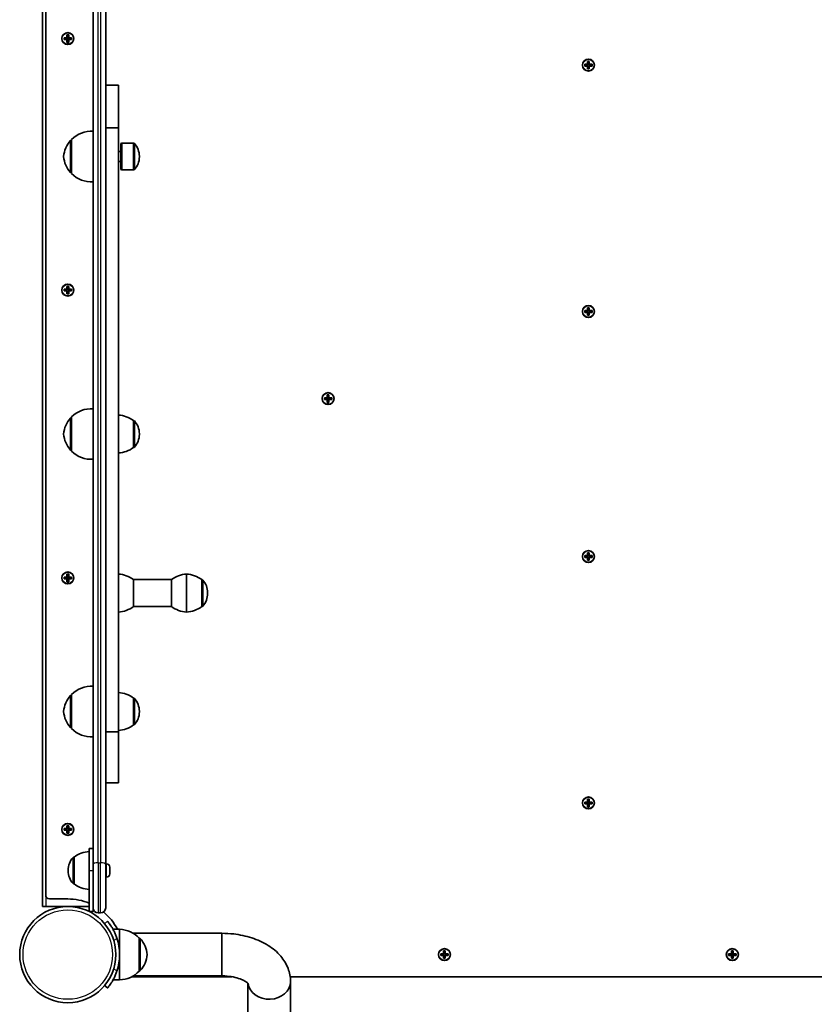
# Model space of a CAD drawing. Units: millimetres. Extents: x -3533 to 3693, y -3527 to 3890.
# Drawn here: x -1851 to -1222, y -1399 to -620 of the extents above; entities that cross this region are included whole.
import ezdxf

# ---------------------------------------------------------------- set-up
doc = ezdxf.new("R2010")
doc.units = ezdxf.units.MM
doc.layers.add('Widoczne (ISO)', color=7, linetype='Continuous', lineweight=35)
doc.layers.add('Widoczne wąskie (ISO)', color=7, linetype='Continuous', lineweight=25)

msp = doc.modelspace()

# ---------------------------------------------------------------- linework, layer by layer
at = {"layer": 'Widoczne (ISO)'}
for p, q in [((-1833.03, -573.61), (-1833.03, -1321.41)), ((-1830.53, -582.61), (-1830.53, -1312.41)), ((-1793.03, -606.92), (-1793.03, -1288.11)), ((-1783.03, -1288.11), (-1783.03, -606.92)), ((-1815.97, -633.91), (-1813.73, -633.91)), ((-1815.97, -635.31), (-1815.97, -633.91)), ((-1813.73, -635.31), (-1815.97, -635.31)), ((-1815.78, -634.1), (-1815.78, -635.12)), ((-1813.73, -634.11), (-1815.78, -634.11)), ((-1815.78, -635.11), (-1813.73, -635.11)), ((-1813.78, -635.11), (-1813.78, -634.11)), ((-1813.73, -633.91), (-1813.73, -631.67)), ((-1813.73, -631.67), (-1812.33, -631.67)), ((-1813.73, -637.55), (-1813.73, -635.31)), ((-1812.33, -637.55), (-1813.73, -637.55)), ((-1813.53, -635.31), (-1813.63, -635.21)), ((-1812.52, -631.86), (-1813.54, -631.86)), ((-1812.52, -637.36), (-1813.54, -637.36)), ((-1813.53, -631.86), (-1813.53, -633.91)), ((-1812.53, -633.86), (-1813.53, -633.86)), ((-1813.53, -635.31), (-1813.53, -637.36)), ((-1812.53, -635.36), (-1813.53, -635.36)), ((-1812.53, -633.91), (-1812.53, -631.86)), ((-1812.53, -633.91), (-1812.43, -634.01)), ((-1812.53, -637.36), (-1812.53, -635.31)), ((-1812.33, -631.67), (-1812.33, -633.91)), ((-1812.33, -633.91), (-1810.09, -633.91)), ((-1810.28, -634.11), (-1812.33, -634.11)), ((-1812.33, -635.11), (-1810.28, -635.11)), ((-1810.09, -635.31), (-1812.33, -635.31)), ((-1812.33, -635.31), (-1812.33, -637.55)), ((-1812.28, -635.11), (-1812.28, -634.11)), ((-1810.28, -634.1), (-1810.28, -635.12)), ((-1810.09, -633.91), (-1810.09, -635.31)), ((-1401.78, -654.86), (-1401.78, -652.62)), ((-1401.78, -652.62), (-1400.38, -652.62)), ((-1400.57, -652.81), (-1401.59, -652.81)), ((-1401.58, -652.81), (-1401.58, -654.86)), ((-1400.58, -654.86), (-1400.58, -652.81)), ((-1400.38, -652.62), (-1400.38, -654.86)), ((-1404.02, -654.86), (-1401.78, -654.86)), ((-1404.02, -656.26), (-1404.02, -654.86)), ((-1401.78, -656.26), (-1404.02, -656.26)), ((-1403.83, -655.05), (-1403.83, -656.07)), ((-1401.78, -655.06), (-1403.83, -655.06)), ((-1403.83, -656.06), (-1401.78, -656.06)), ((-1401.83, -656.06), (-1401.83, -655.06)), ((-1401.78, -658.5), (-1401.78, -656.26)), ((-1400.38, -658.5), (-1401.78, -658.5)), ((-1401.58, -656.26), (-1401.68, -656.16)), ((-1400.57, -658.31), (-1401.59, -658.31)), ((-1400.58, -654.81), (-1401.58, -654.81)), ((-1401.58, -656.26), (-1401.58, -658.31)), ((-1400.58, -656.31), (-1401.58, -656.31)), ((-1400.58, -654.86), (-1400.48, -654.96)), ((-1400.58, -658.31), (-1400.58, -656.26)), ((-1400.38, -654.86), (-1398.14, -654.86)), ((-1398.33, -655.06), (-1400.38, -655.06)), ((-1400.38, -656.06), (-1398.33, -656.06)), ((-1398.14, -656.26), (-1400.38, -656.26)), ((-1400.38, -656.26), (-1400.38, -658.5)), ((-1400.33, -656.06), (-1400.33, -655.06)), ((-1398.33, -655.05), (-1398.33, -656.07)), ((-1398.14, -654.86), (-1398.14, -656.26)), ((-1783.03, -671.51), (-1773.03, -671.51)), ((-1773.03, -705.22), (-1773.03, -671.51)), ((-1783.03, -705.22), (-1773.03, -705.22)), ((-1773.03, -705.29), (-1783.03, -705.29)), ((-1773.03, -705.22), (-1773.03, -705.29)), ((-1773.03, -1183.13), (-1773.03, -705.29)), ((-1810.03, -714.91), (-1810.09, -714.91)), ((-1810.03, -714.41), (-1810.03, -741.41)), ((-1771.03, -723.91), (-1773.03, -723.91)), ((-1771.03, -717.66), (-1770.14, -717.26)), ((-1771.03, -738.16), (-1771.03, -717.66)), ((-1770.14, -738.56), (-1770.14, -717.26)), ((-1770.14, -717.26), (-1760.97, -717.26)), ((-1771.03, -731.91), (-1773.03, -731.91)), ((-1756.38, -728.2), (-1756.38, -727.62)), ((-1771.03, -738.16), (-1770.14, -738.56)), ((-1770.14, -738.56), (-1760.97, -738.56)), ((-1810.03, -740.91), (-1810.09, -740.91)), ((-1815.97, -832.91), (-1813.73, -832.91)), ((-1815.97, -834.31), (-1815.97, -832.91)), ((-1815.78, -833.1), (-1815.78, -834.12)), ((-1813.73, -833.11), (-1815.78, -833.11)), ((-1813.78, -834.11), (-1813.78, -833.11)), ((-1813.73, -832.91), (-1813.73, -830.67)), ((-1813.73, -830.67), (-1812.33, -830.67)), ((-1812.52, -830.86), (-1813.54, -830.86)), ((-1813.53, -830.86), (-1813.53, -832.91)), ((-1812.53, -832.86), (-1813.53, -832.86)), ((-1812.53, -832.91), (-1812.53, -830.86)), ((-1812.53, -832.91), (-1812.43, -833.01)), ((-1812.33, -830.67), (-1812.33, -832.91)), ((-1812.33, -832.91), (-1810.09, -832.91)), ((-1810.28, -833.11), (-1812.33, -833.11)), ((-1812.28, -834.11), (-1812.28, -833.11)), ((-1810.28, -833.1), (-1810.28, -834.12)), ((-1810.09, -832.91), (-1810.09, -834.31)), ((-1813.73, -834.31), (-1815.97, -834.31)), ((-1815.78, -834.11), (-1813.73, -834.11)), ((-1813.73, -836.55), (-1813.73, -834.31)), ((-1812.33, -836.55), (-1813.73, -836.55)), ((-1813.53, -834.31), (-1813.63, -834.21)), ((-1812.52, -836.36), (-1813.54, -836.36)), ((-1813.53, -834.31), (-1813.53, -836.36)), ((-1812.53, -834.36), (-1813.53, -834.36)), ((-1812.53, -836.36), (-1812.53, -834.31)), ((-1812.33, -834.11), (-1810.28, -834.11)), ((-1810.09, -834.31), (-1812.33, -834.31)), ((-1812.33, -834.31), (-1812.33, -836.55)), ((-1401.78, -849.86), (-1401.78, -847.62)), ((-1401.78, -847.62), (-1400.38, -847.62)), ((-1400.57, -847.81), (-1401.59, -847.81)), ((-1401.58, -847.81), (-1401.58, -849.86)), ((-1400.58, -849.86), (-1400.58, -847.81)), ((-1400.38, -847.62), (-1400.38, -849.86)), ((-1404.02, -849.86), (-1401.78, -849.86)), ((-1404.02, -851.26), (-1404.02, -849.86)), ((-1401.78, -851.26), (-1404.02, -851.26)), ((-1403.83, -850.05), (-1403.83, -851.07)), ((-1401.78, -850.06), (-1403.83, -850.06)), ((-1403.83, -851.06), (-1401.78, -851.06)), ((-1401.83, -851.06), (-1401.83, -850.06)), ((-1401.78, -853.5), (-1401.78, -851.26)), ((-1400.38, -853.5), (-1401.78, -853.5)), ((-1401.58, -851.26), (-1401.68, -851.16)), ((-1400.57, -853.31), (-1401.59, -853.31)), ((-1400.58, -849.81), (-1401.58, -849.81)), ((-1401.58, -851.26), (-1401.58, -853.31)), ((-1400.58, -851.31), (-1401.58, -851.31)), ((-1400.58, -849.86), (-1400.48, -849.96)), ((-1400.58, -853.31), (-1400.58, -851.26)), ((-1400.38, -849.86), (-1398.14, -849.86)), ((-1398.33, -850.06), (-1400.38, -850.06)), ((-1400.38, -851.06), (-1398.33, -851.06)), ((-1398.14, -851.26), (-1400.38, -851.26)), ((-1400.38, -851.26), (-1400.38, -853.5)), ((-1400.33, -851.06), (-1400.33, -850.06)), ((-1398.33, -850.05), (-1398.33, -851.07)), ((-1398.14, -849.86), (-1398.14, -851.26)), ((-1610, -918.81), (-1607.76, -918.81)), ((-1610, -920.21), (-1610, -918.81)), ((-1609.81, -919), (-1609.81, -920.02)), ((-1607.76, -919.01), (-1609.81, -919.01)), ((-1607.81, -920.01), (-1607.81, -919.01)), ((-1607.76, -918.81), (-1607.76, -916.57)), ((-1607.76, -916.57), (-1606.36, -916.57)), ((-1606.55, -916.76), (-1607.57, -916.76)), ((-1607.56, -916.76), (-1607.56, -918.81)), ((-1606.56, -918.76), (-1607.56, -918.76)), ((-1606.56, -918.81), (-1606.56, -916.76)), ((-1606.56, -918.81), (-1606.46, -918.91)), ((-1606.36, -916.57), (-1606.36, -918.81)), ((-1606.36, -918.81), (-1604.12, -918.81)), ((-1604.31, -919.01), (-1606.36, -919.01)), ((-1606.31, -920.01), (-1606.31, -919.01)), ((-1604.31, -919), (-1604.31, -920.02)), ((-1604.12, -918.81), (-1604.12, -920.21)), ((-1607.76, -920.21), (-1610, -920.21)), ((-1609.81, -920.01), (-1607.76, -920.01)), ((-1607.76, -922.45), (-1607.76, -920.21)), ((-1606.36, -922.45), (-1607.76, -922.45)), ((-1607.56, -920.21), (-1607.66, -920.11)), ((-1606.55, -922.26), (-1607.57, -922.26)), ((-1607.56, -920.21), (-1607.56, -922.26)), ((-1606.56, -920.26), (-1607.56, -920.26)), ((-1606.56, -922.26), (-1606.56, -920.21)), ((-1606.36, -920.01), (-1604.31, -920.01)), ((-1604.12, -920.21), (-1606.36, -920.21)), ((-1606.36, -920.21), (-1606.36, -922.45)), ((-1810.03, -934.51), (-1810.09, -934.51)), ((-1810.03, -934.01), (-1810.03, -961.01)), ((-1761.03, -958.16), (-1761.03, -936.86)), ((-1761.03, -936.86), (-1760.97, -936.86)), ((-1756.38, -947.8), (-1756.38, -947.22)), ((-1761.03, -958.16), (-1760.97, -958.16)), ((-1810.03, -960.51), (-1810.09, -960.51)), ((-1404.02, -1043.76), (-1401.78, -1043.76)), ((-1404.02, -1045.16), (-1404.02, -1043.76)), ((-1403.83, -1043.95), (-1403.83, -1044.97)), ((-1401.78, -1043.96), (-1403.83, -1043.96)), ((-1401.83, -1044.96), (-1401.83, -1043.96)), ((-1401.78, -1043.76), (-1401.78, -1041.52)), ((-1401.78, -1041.52), (-1400.38, -1041.52)), ((-1400.57, -1041.71), (-1401.59, -1041.71)), ((-1401.58, -1041.71), (-1401.58, -1043.76)), ((-1400.58, -1043.71), (-1401.58, -1043.71)), ((-1400.58, -1043.76), (-1400.58, -1041.71)), ((-1400.58, -1043.76), (-1400.48, -1043.86)), ((-1400.38, -1041.52), (-1400.38, -1043.76)), ((-1400.38, -1043.76), (-1398.14, -1043.76)), ((-1398.33, -1043.96), (-1400.38, -1043.96)), ((-1400.33, -1044.96), (-1400.33, -1043.96)), ((-1398.33, -1043.95), (-1398.33, -1044.97)), ((-1398.14, -1043.76), (-1398.14, -1045.16)), ((-1401.78, -1045.16), (-1404.02, -1045.16)), ((-1403.83, -1044.96), (-1401.78, -1044.96)), ((-1401.78, -1047.4), (-1401.78, -1045.16)), ((-1400.38, -1047.4), (-1401.78, -1047.4)), ((-1401.58, -1045.16), (-1401.68, -1045.06)), ((-1400.57, -1047.21), (-1401.59, -1047.21)), ((-1401.58, -1045.16), (-1401.58, -1047.21)), ((-1400.58, -1045.21), (-1401.58, -1045.21)), ((-1400.58, -1047.21), (-1400.58, -1045.16)), ((-1400.38, -1044.96), (-1398.33, -1044.96)), ((-1398.14, -1045.16), (-1400.38, -1045.16)), ((-1400.38, -1045.16), (-1400.38, -1047.4)), ((-1813.73, -1060.71), (-1813.73, -1058.47)), ((-1813.73, -1058.47), (-1812.33, -1058.47)), ((-1812.52, -1058.66), (-1813.54, -1058.66)), ((-1813.53, -1058.66), (-1813.53, -1060.71)), ((-1812.53, -1060.71), (-1812.53, -1058.66)), ((-1812.33, -1058.47), (-1812.33, -1060.71)), ((-1719.03, -1058.38), (-1719.03, -1088.38)), ((-1719.03, -1088.38), (-1719.03, -1058.38)), ((-1815.97, -1060.71), (-1813.73, -1060.71)), ((-1815.97, -1062.11), (-1815.97, -1060.71)), ((-1813.73, -1062.11), (-1815.97, -1062.11)), ((-1815.78, -1060.9), (-1815.78, -1061.92)), ((-1813.73, -1060.91), (-1815.78, -1060.91)), ((-1815.78, -1061.91), (-1813.73, -1061.91)), ((-1813.78, -1061.91), (-1813.78, -1060.91)), ((-1813.73, -1064.35), (-1813.73, -1062.11)), ((-1812.33, -1064.35), (-1813.73, -1064.35)), ((-1813.53, -1062.11), (-1813.63, -1062.01)), ((-1812.52, -1064.16), (-1813.54, -1064.16)), ((-1812.53, -1060.66), (-1813.53, -1060.66)), ((-1813.53, -1062.11), (-1813.53, -1064.16)), ((-1812.53, -1062.16), (-1813.53, -1062.16)), ((-1812.53, -1060.71), (-1812.43, -1060.81)), ((-1812.53, -1064.16), (-1812.53, -1062.11)), ((-1812.33, -1060.71), (-1810.09, -1060.71)), ((-1810.28, -1060.91), (-1812.33, -1060.91)), ((-1812.33, -1061.91), (-1810.28, -1061.91)), ((-1810.09, -1062.11), (-1812.33, -1062.11)), ((-1812.33, -1062.11), (-1812.33, -1064.35)), ((-1812.28, -1061.91), (-1812.28, -1060.91)), ((-1810.28, -1060.9), (-1810.28, -1061.92)), ((-1810.09, -1060.71), (-1810.09, -1062.11)), ((-1761.03, -1084.03), (-1761.03, -1062.73)), ((-1731.03, -1062.73), (-1761.03, -1062.73)), ((-1731.03, -1062.73), (-1731.03, -1084.03)), ((-1707.03, -1062.73), (-1706.97, -1062.73)), ((-1707.03, -1084.03), (-1707.03, -1062.73)), ((-1702.38, -1073.67), (-1702.38, -1073.09)), ((-1731.03, -1084.03), (-1761.03, -1084.03)), ((-1707.03, -1084.03), (-1706.97, -1084.03)), ((-1810.03, -1154.11), (-1810.09, -1154.11)), ((-1810.03, -1153.61), (-1810.03, -1180.61)), ((-1761.03, -1177.76), (-1761.03, -1156.46)), ((-1761.03, -1156.46), (-1760.97, -1156.46)), ((-1756.38, -1167.4), (-1756.38, -1166.82)), ((-1810.03, -1180.11), (-1810.09, -1180.11)), ((-1783.03, -1183.13), (-1773.03, -1183.13)), ((-1773.03, -1183.21), (-1783.03, -1183.21)), ((-1773.03, -1183.13), (-1773.03, -1183.21)), ((-1773.03, -1223.51), (-1773.03, -1183.21)), ((-1761.03, -1177.76), (-1760.97, -1177.76)), ((-1783.03, -1223.51), (-1773.03, -1223.51)), ((-1404.02, -1238.76), (-1401.78, -1238.76)), ((-1404.02, -1240.16), (-1404.02, -1238.76)), ((-1401.78, -1238.76), (-1401.78, -1236.52)), ((-1401.78, -1236.52), (-1400.38, -1236.52)), ((-1400.57, -1236.71), (-1401.59, -1236.71)), ((-1401.58, -1236.71), (-1401.58, -1238.76)), ((-1400.58, -1238.71), (-1401.58, -1238.71)), ((-1400.58, -1238.76), (-1400.58, -1236.71)), ((-1400.58, -1238.76), (-1400.48, -1238.86)), ((-1400.38, -1236.52), (-1400.38, -1238.76)), ((-1400.38, -1238.76), (-1398.14, -1238.76)), ((-1398.14, -1238.76), (-1398.14, -1240.16)), ((-1401.78, -1240.16), (-1404.02, -1240.16)), ((-1403.83, -1238.95), (-1403.83, -1239.97)), ((-1401.78, -1238.96), (-1403.83, -1238.96)), ((-1403.83, -1239.96), (-1401.78, -1239.96)), ((-1401.83, -1239.96), (-1401.83, -1238.96)), ((-1401.78, -1242.4), (-1401.78, -1240.16)), ((-1400.38, -1242.4), (-1401.78, -1242.4)), ((-1401.58, -1240.16), (-1401.68, -1240.06)), ((-1400.57, -1242.21), (-1401.59, -1242.21)), ((-1401.58, -1240.16), (-1401.58, -1242.21)), ((-1400.58, -1240.21), (-1401.58, -1240.21)), ((-1400.58, -1242.21), (-1400.58, -1240.16)), ((-1398.33, -1238.96), (-1400.38, -1238.96)), ((-1400.38, -1239.96), (-1398.33, -1239.96)), ((-1398.14, -1240.16), (-1400.38, -1240.16)), ((-1400.38, -1240.16), (-1400.38, -1242.4)), ((-1400.33, -1239.96), (-1400.33, -1238.96)), ((-1398.33, -1238.95), (-1398.33, -1239.97)), ((-1815.97, -1259.71), (-1813.73, -1259.71)), ((-1815.97, -1261.11), (-1815.97, -1259.71)), ((-1813.73, -1261.11), (-1815.97, -1261.11)), ((-1815.78, -1259.9), (-1815.78, -1260.92)), ((-1813.73, -1259.91), (-1815.78, -1259.91)), ((-1815.78, -1260.91), (-1813.73, -1260.91)), ((-1813.78, -1260.91), (-1813.78, -1259.91)), ((-1813.73, -1259.71), (-1813.73, -1257.47)), ((-1813.73, -1257.47), (-1812.33, -1257.47)), ((-1813.73, -1263.35), (-1813.73, -1261.11)), ((-1813.53, -1261.11), (-1813.63, -1261.01)), ((-1812.52, -1257.66), (-1813.54, -1257.66)), ((-1813.53, -1257.66), (-1813.53, -1259.71)), ((-1812.53, -1259.66), (-1813.53, -1259.66)), ((-1813.53, -1261.11), (-1813.53, -1263.16)), ((-1812.53, -1261.16), (-1813.53, -1261.16)), ((-1812.53, -1259.71), (-1812.53, -1257.66)), ((-1812.53, -1259.71), (-1812.43, -1259.81)), ((-1812.53, -1263.16), (-1812.53, -1261.11)), ((-1812.33, -1257.47), (-1812.33, -1259.71)), ((-1812.33, -1259.71), (-1810.09, -1259.71)), ((-1810.28, -1259.91), (-1812.33, -1259.91)), ((-1812.33, -1260.91), (-1810.28, -1260.91)), ((-1810.09, -1261.11), (-1812.33, -1261.11)), ((-1812.33, -1261.11), (-1812.33, -1263.35)), ((-1812.28, -1260.91), (-1812.28, -1259.91)), ((-1810.28, -1259.9), (-1810.28, -1260.92)), ((-1810.09, -1259.71), (-1810.09, -1261.11)), ((-1812.33, -1263.35), (-1813.73, -1263.35)), ((-1812.52, -1263.16), (-1813.54, -1263.16)), ((-1796.03, -1275.41), (-1796.03, -1292.91)), ((-1796.03, -1275.41), (-1793.03, -1275.41)), ((-1808.03, -1282.26), (-1808.1, -1282.26)), ((-1808.03, -1282.26), (-1808.03, -1303.56)), ((-1812.69, -1292.62), (-1812.69, -1293.2)), ((-1796.03, -1325.41), (-1796.03, -1292.91)), ((-1793.03, -1322.41), (-1793.03, -1288.11)), ((-1782.29, -1287.66), (-1783.03, -1287.66)), ((-1783.03, -1288.11), (-1783.03, -1322.41)), ((-1779.73, -1290.22), (-1779.73, -1290.47)), ((-1779.73, -1290.47), (-1779.73, -1290.72)), ((-1779.73, -1290.72), (-1779.73, -1292.66)), ((-1779.73, -1293.17), (-1779.73, -1295.11)), ((-1782.29, -1298.16), (-1783.03, -1298.16)), ((-1779.73, -1295.11), (-1779.73, -1295.36)), ((-1779.73, -1295.36), (-1779.73, -1295.6)), ((-1808.03, -1303.56), (-1808.1, -1303.56)), ((-1827.53, -1315.41), (-1813.03, -1315.41)), ((-1830.03, -1321.41), (-1833.03, -1321.41)), ((-1796.03, -1321.41), (-1830.03, -1321.41)), ((-1793.03, -1325.41), (-1793.03, -1322.41)), ((-1796.03, -1325.41), (-1793.03, -1325.41)), ((-1789.03, -1326.41), (-1787.03, -1326.41)), ((-1781.59, -1333.08), (-1783.89, -1335)), ((-1771.98, -1339.46), (-1777.19, -1339.46)), ((-1771.98, -1359.46), (-1771.98, -1339.46)), ((-1691.13, -1342.61), (-1761.23, -1342.61)), ((-1756.48, -1372.46), (-1756.48, -1346.46)), ((-1756.48, -1346.46), (-1756.43, -1346.46)), ((-1691.13, -1342.61), (-1691.13, -1376.31)), ((-1691.13, -1376.31), (-1691.13, -1342.61)), ((-1771.98, -1379.46), (-1771.98, -1359.46)), ((-1517.92, -1358.76), (-1515.68, -1358.76)), ((-1517.92, -1360.16), (-1517.92, -1358.76)), ((-1515.68, -1360.16), (-1517.92, -1360.16)), ((-1517.73, -1358.95), (-1517.73, -1359.97)), ((-1515.68, -1358.96), (-1517.73, -1358.96)), ((-1517.73, -1359.96), (-1515.68, -1359.96)), ((-1515.73, -1359.96), (-1515.73, -1358.96)), ((-1515.68, -1358.76), (-1515.68, -1356.52)), ((-1515.68, -1356.52), (-1514.28, -1356.52)), ((-1515.68, -1362.4), (-1515.68, -1360.16)), ((-1514.28, -1362.4), (-1515.68, -1362.4)), ((-1515.48, -1360.16), (-1515.58, -1360.06)), ((-1514.47, -1356.71), (-1515.49, -1356.71)), ((-1514.47, -1362.21), (-1515.49, -1362.21)), ((-1515.48, -1356.71), (-1515.48, -1358.76)), ((-1514.48, -1358.71), (-1515.48, -1358.71)), ((-1515.48, -1360.16), (-1515.48, -1362.21)), ((-1514.48, -1360.21), (-1515.48, -1360.21)), ((-1514.48, -1358.76), (-1514.48, -1356.71)), ((-1514.48, -1358.76), (-1514.38, -1358.86)), ((-1514.48, -1362.21), (-1514.48, -1360.16)), ((-1514.28, -1356.52), (-1514.28, -1358.76)), ((-1514.28, -1358.76), (-1512.04, -1358.76)), ((-1512.23, -1358.96), (-1514.28, -1358.96)), ((-1514.28, -1359.96), (-1512.23, -1359.96)), ((-1512.04, -1360.16), (-1514.28, -1360.16)), ((-1514.28, -1360.16), (-1514.28, -1362.4)), ((-1514.23, -1359.96), (-1514.23, -1358.96)), ((-1512.23, -1358.95), (-1512.23, -1359.97)), ((-1512.04, -1358.76), (-1512.04, -1360.16)), ((-1290.12, -1358.76), (-1287.88, -1358.76)), ((-1290.12, -1360.16), (-1290.12, -1358.76)), ((-1287.88, -1360.16), (-1290.12, -1360.16)), ((-1289.93, -1358.95), (-1289.93, -1359.97)), ((-1287.88, -1358.96), (-1289.93, -1358.96)), ((-1289.93, -1359.96), (-1287.88, -1359.96)), ((-1287.93, -1359.96), (-1287.93, -1358.96)), ((-1287.88, -1358.76), (-1287.88, -1356.52)), ((-1287.88, -1356.52), (-1286.48, -1356.52)), ((-1287.88, -1362.4), (-1287.88, -1360.16)), ((-1286.48, -1362.4), (-1287.88, -1362.4)), ((-1287.68, -1360.16), (-1287.78, -1360.06)), ((-1286.67, -1356.71), (-1287.69, -1356.71)), ((-1286.67, -1362.21), (-1287.69, -1362.21)), ((-1287.68, -1356.71), (-1287.68, -1358.76)), ((-1286.68, -1358.71), (-1287.68, -1358.71)), ((-1287.68, -1360.16), (-1287.68, -1362.21)), ((-1286.68, -1360.21), (-1287.68, -1360.21)), ((-1286.68, -1358.76), (-1286.68, -1356.71)), ((-1286.68, -1358.76), (-1286.58, -1358.86)), ((-1286.68, -1362.21), (-1286.68, -1360.16)), ((-1286.48, -1356.52), (-1286.48, -1358.76)), ((-1286.48, -1358.76), (-1284.24, -1358.76)), ((-1284.43, -1358.96), (-1286.48, -1358.96)), ((-1286.48, -1359.96), (-1284.43, -1359.96)), ((-1284.24, -1360.16), (-1286.48, -1360.16)), ((-1286.48, -1360.16), (-1286.48, -1362.4)), ((-1286.43, -1359.96), (-1286.43, -1358.96)), ((-1284.43, -1358.95), (-1284.43, -1359.97)), ((-1284.24, -1358.76), (-1284.24, -1360.16)), ((-1762.38, -1376.96), (-1683.29, -1376.96)), ((-1691.13, -1376.31), (-1761.23, -1376.31)), ((-1756.48, -1372.46), (-1756.43, -1372.46)), ((-1637.06, -1376.96), (-1165.11, -1376.96)), ((-1783.89, -1383.92), (-1781.59, -1385.85)), ((-1771.98, -1379.46), (-1777.19, -1379.46)), ((-1670.48, -1924.26), (-1670.48, -1382.22)), ((-1636.78, -1924.26), (-1636.78, -1380.97))]:
    msp.add_line(p, q, dxfattribs=at)
for centre, radius in [((-1813.03, -634.61), 4.75), ((-1401.08, -655.56), 4.75), ((-1813.03, -833.61), 4.75), ((-1401.08, -850.56), 4.75), ((-1607.06, -919.51), 4.75), ((-1401.08, -1044.46), 4.75), ((-1813.03, -1061.41), 4.75), ((-1401.08, -1239.46), 4.75), ((-1813.03, -1260.41), 4.75), ((-1813.03, -1359.46), 38.05), ((-1514.98, -1359.46), 4.75), ((-1287.18, -1359.46), 4.75)]:
    msp.add_circle(centre, radius, dxfattribs=at)
for centre, radius, start, end in [((-1794.38, -729.87), 22, 86.49064, 135.35837), ((-1794.42, -729.89), 22, 138.25686, 174.83211), ((-1810.09, -715.91), 1, 90, 138.25686), ((-1760.97, -718.26), 1, 41.95918, 90), ((-1771.38, -727.62), 15, 0, 41.95918), ((-1794.42, -725.93), 22, 185.16789, 221.74314), ((-1771.38, -728.2), 15, 318.04082, 0), ((-1760.97, -737.56), 1, 270, 318.04082), ((-1810.09, -739.91), 1, 221.74314, 270), ((-1794.38, -725.95), 22, 224.64163, 273.50936), ((-1794.42, -949.49), 22, 138.25686, 174.83211), ((-1810.09, -935.51), 1, 90, 138.25686), ((-1794.38, -949.47), 22, 86.49064, 135.35837), ((-1774.21, -954.48), 22, 53.21087, 86.93797), ((-1760.97, -937.86), 1, 41.95918, 90), ((-1771.38, -947.22), 15, 0, 41.95918), ((-1794.42, -945.53), 22, 185.16789, 221.74314), ((-1771.38, -947.8), 15, 318.04082, 0), ((-1774.21, -940.54), 22, 273.06203, 306.78913), ((-1760.97, -957.16), 1, 270, 318.04082), ((-1810.09, -959.51), 1, 221.74314, 270), ((-1794.38, -945.55), 22, 224.64163, 273.50936), ((-1774.21, -1080.35), 22, 53.21087, 86.93797), ((-1717.86, -1080.35), 22, 93.06203, 126.78913), ((-1720.21, -1080.35), 22, 53.21087, 86.93797), ((-1706.97, -1063.73), 1, 41.95918, 90), ((-1717.38, -1073.09), 15, 0, 41.95918), ((-1717.38, -1073.67), 15, 318.04082, 0), ((-1774.21, -1066.41), 22, 273.06203, 306.78913), ((-1717.86, -1066.41), 22, 233.21087, 266.93797), ((-1720.21, -1066.41), 22, 273.06203, 306.78913), ((-1706.97, -1083.03), 1, 270, 318.04082), ((-1794.38, -1169.07), 22, 86.49064, 135.35837), ((-1774.21, -1174.08), 22, 53.21087, 86.93797), ((-1794.42, -1169.09), 22, 138.25686, 174.83211), ((-1810.09, -1155.11), 1, 90, 138.25686), ((-1760.97, -1157.46), 1, 41.95918, 90), ((-1771.38, -1166.82), 15, 0, 41.95918), ((-1794.42, -1165.13), 22, 185.16789, 221.74314), ((-1771.38, -1167.4), 15, 318.04082, 0), ((-1810.09, -1179.11), 1, 221.74314, 270), ((-1794.38, -1165.15), 22, 224.64163, 273.50936), ((-1774.21, -1160.14), 22, 273.06203, 306.78913), ((-1760.97, -1176.76), 1, 270, 318.04082), ((-1797.69, -1292.62), 15, 138.04082, 180), ((-1808.1, -1283.26), 1, 90, 138.04082), ((-1794.86, -1299.88), 22, 93.06203, 126.78913), ((-1797.69, -1293.2), 15, 180, 221.95918), ((-1782.29, -1290.22), 2.56, 0, 90), ((-1782.29, -1295.6), 2.56, 270, 0), ((-1808.1, -1302.56), 1, 221.95918, 270), ((-1794.86, -1285.94), 22, 233.21087, 266.93797), ((-1827.53, -1312.41), 3, 180, 270), ((-1813.03, -1359.46), 44.05, 67.29882, 90), ((-1789.03, -1322.41), 4, 180, 270), ((-1787.03, -1322.41), 4, 270, 0), ((-1813.03, -1359.46), 44.05, 27.00251, 50.04798), ((-1772.58, -1361.45), 22, 42.95665, 88.43425), ((-1813.03, -1359.46), 41.05, 341.4327, 18.5673), ((-1756.43, -1347.46), 1, 41.74314, 90), ((-1772.09, -1361.44), 22, 5.16789, 41.74314), ((-1772.09, -1357.48), 22, 318.25686, 354.83211), ((-1772.58, -1357.47), 22, 271.56575, 317.04335), ((-1756.43, -1371.46), 1, 270, 318.25686)]:
    msp.add_arc(centre, radius, start, end, dxfattribs=at)
for major_axis, start_param, end_param in [((16.85, 0), 3.238154, 6.283185), ((-16.85, 0), 0.096562, 3.141593)]:
    msp.add_ellipse((-1653.63, -1380.97), major_axis=major_axis, ratio=0.819153, start_param=start_param, end_param=end_param, dxfattribs=at)
for points in [[(-1815.97, -633.91), (-1815.91, -633.98), (-1815.85, -634.04), (-1815.78, -634.1)], [(-1815.97, -635.31), (-1815.91, -635.25), (-1815.85, -635.19), (-1815.78, -635.12)], [(-1813.73, -631.67), (-1813.67, -631.74), (-1813.61, -631.8), (-1813.54, -631.86)], [(-1813.73, -633.91), (-1813.7, -633.95), (-1813.67, -633.98), (-1813.63, -634.01)], [(-1813.73, -635.31), (-1813.7, -635.28), (-1813.67, -635.25), (-1813.63, -635.21)], [(-1813.54, -637.36), (-1813.61, -637.43), (-1813.67, -637.49), (-1813.73, -637.55)], [(-1812.33, -631.67), (-1812.4, -631.74), (-1812.46, -631.8), (-1812.52, -631.86)], [(-1812.52, -637.36), (-1812.46, -637.43), (-1812.4, -637.49), (-1812.33, -637.55)], [(-1812.33, -633.91), (-1812.37, -633.95), (-1812.4, -633.98), (-1812.43, -634.01)], [(-1812.33, -635.31), (-1812.37, -635.28), (-1812.4, -635.25), (-1812.43, -635.21)], [(-1810.28, -634.1), (-1810.22, -634.04), (-1810.16, -633.98), (-1810.09, -633.91)], [(-1810.28, -635.12), (-1810.22, -635.19), (-1810.16, -635.25), (-1810.09, -635.31)], [(-1401.78, -652.62), (-1401.72, -652.69), (-1401.66, -652.75), (-1401.59, -652.81)], [(-1400.38, -652.62), (-1400.45, -652.69), (-1400.51, -652.75), (-1400.57, -652.81)], [(-1404.02, -654.86), (-1403.96, -654.93), (-1403.9, -654.99), (-1403.83, -655.05)], [(-1404.02, -656.26), (-1403.96, -656.2), (-1403.9, -656.14), (-1403.83, -656.07)], [(-1401.78, -654.86), (-1401.75, -654.9), (-1401.72, -654.93), (-1401.68, -654.96)], [(-1401.78, -656.26), (-1401.75, -656.23), (-1401.72, -656.2), (-1401.68, -656.16)], [(-1401.59, -658.31), (-1401.66, -658.38), (-1401.72, -658.44), (-1401.78, -658.5)], [(-1400.57, -658.31), (-1400.51, -658.38), (-1400.45, -658.44), (-1400.38, -658.5)], [(-1400.38, -654.86), (-1400.42, -654.9), (-1400.45, -654.93), (-1400.48, -654.96)], [(-1400.38, -656.26), (-1400.42, -656.23), (-1400.45, -656.2), (-1400.48, -656.16)], [(-1398.33, -655.05), (-1398.27, -654.99), (-1398.21, -654.93), (-1398.14, -654.86)], [(-1398.33, -656.07), (-1398.27, -656.14), (-1398.21, -656.2), (-1398.14, -656.26)], [(-1815.97, -832.91), (-1815.91, -832.98), (-1815.85, -833.04), (-1815.78, -833.1)], [(-1813.73, -830.67), (-1813.67, -830.74), (-1813.61, -830.8), (-1813.54, -830.86)], [(-1813.73, -832.91), (-1813.7, -832.95), (-1813.67, -832.98), (-1813.63, -833.01)], [(-1812.33, -830.67), (-1812.4, -830.74), (-1812.46, -830.8), (-1812.52, -830.86)], [(-1812.33, -832.91), (-1812.37, -832.95), (-1812.4, -832.98), (-1812.43, -833.01)], [(-1810.28, -833.1), (-1810.22, -833.04), (-1810.16, -832.98), (-1810.09, -832.91)], [(-1815.97, -834.31), (-1815.91, -834.25), (-1815.85, -834.19), (-1815.78, -834.12)], [(-1813.73, -834.31), (-1813.7, -834.28), (-1813.67, -834.25), (-1813.63, -834.21)], [(-1813.54, -836.36), (-1813.61, -836.43), (-1813.67, -836.49), (-1813.73, -836.55)], [(-1812.52, -836.36), (-1812.46, -836.43), (-1812.4, -836.49), (-1812.33, -836.55)], [(-1812.33, -834.31), (-1812.37, -834.28), (-1812.4, -834.25), (-1812.43, -834.21)], [(-1810.28, -834.12), (-1810.22, -834.19), (-1810.16, -834.25), (-1810.09, -834.31)], [(-1401.78, -847.62), (-1401.72, -847.69), (-1401.66, -847.75), (-1401.59, -847.81)], [(-1400.38, -847.62), (-1400.45, -847.69), (-1400.51, -847.75), (-1400.57, -847.81)], [(-1404.02, -849.86), (-1403.96, -849.93), (-1403.9, -849.99), (-1403.83, -850.05)], [(-1404.02, -851.26), (-1403.96, -851.2), (-1403.9, -851.14), (-1403.83, -851.07)], [(-1401.78, -849.86), (-1401.75, -849.9), (-1401.72, -849.93), (-1401.68, -849.96)], [(-1401.78, -851.26), (-1401.75, -851.23), (-1401.72, -851.2), (-1401.68, -851.16)], [(-1401.59, -853.31), (-1401.66, -853.38), (-1401.72, -853.44), (-1401.78, -853.5)], [(-1400.57, -853.31), (-1400.51, -853.38), (-1400.45, -853.44), (-1400.38, -853.5)], [(-1400.38, -849.86), (-1400.42, -849.9), (-1400.45, -849.93), (-1400.48, -849.96)], [(-1400.38, -851.26), (-1400.42, -851.23), (-1400.45, -851.2), (-1400.48, -851.16)], [(-1398.33, -850.05), (-1398.27, -849.99), (-1398.21, -849.93), (-1398.14, -849.86)], [(-1398.33, -851.07), (-1398.27, -851.14), (-1398.21, -851.2), (-1398.14, -851.26)], [(-1610, -918.81), (-1609.94, -918.88), (-1609.87, -918.94), (-1609.81, -919)], [(-1607.76, -916.57), (-1607.69, -916.64), (-1607.63, -916.7), (-1607.57, -916.76)], [(-1607.76, -918.81), (-1607.72, -918.85), (-1607.69, -918.88), (-1607.66, -918.91)], [(-1606.36, -916.57), (-1606.42, -916.64), (-1606.49, -916.7), (-1606.55, -916.76)], [(-1606.36, -918.81), (-1606.39, -918.85), (-1606.43, -918.88), (-1606.46, -918.91)], [(-1604.31, -919), (-1604.25, -918.94), (-1604.18, -918.88), (-1604.12, -918.81)], [(-1610, -920.21), (-1609.94, -920.15), (-1609.87, -920.09), (-1609.81, -920.02)], [(-1607.76, -920.21), (-1607.72, -920.18), (-1607.69, -920.15), (-1607.66, -920.11)], [(-1607.57, -922.26), (-1607.63, -922.33), (-1607.69, -922.39), (-1607.76, -922.45)], [(-1606.55, -922.26), (-1606.49, -922.33), (-1606.42, -922.39), (-1606.36, -922.45)], [(-1606.36, -920.21), (-1606.39, -920.18), (-1606.43, -920.15), (-1606.46, -920.11)], [(-1604.31, -920.02), (-1604.25, -920.09), (-1604.18, -920.15), (-1604.12, -920.21)], [(-1404.02, -1043.76), (-1403.96, -1043.83), (-1403.9, -1043.89), (-1403.83, -1043.95)], [(-1401.78, -1041.52), (-1401.72, -1041.59), (-1401.66, -1041.65), (-1401.59, -1041.71)], [(-1401.78, -1043.76), (-1401.75, -1043.8), (-1401.72, -1043.83), (-1401.68, -1043.86)], [(-1400.38, -1041.52), (-1400.45, -1041.59), (-1400.51, -1041.65), (-1400.57, -1041.71)], [(-1400.38, -1043.76), (-1400.42, -1043.8), (-1400.45, -1043.83), (-1400.48, -1043.86)], [(-1398.33, -1043.95), (-1398.27, -1043.89), (-1398.21, -1043.83), (-1398.14, -1043.76)], [(-1404.02, -1045.16), (-1403.96, -1045.1), (-1403.9, -1045.04), (-1403.83, -1044.97)], [(-1401.78, -1045.16), (-1401.75, -1045.13), (-1401.72, -1045.1), (-1401.68, -1045.06)], [(-1401.59, -1047.21), (-1401.66, -1047.28), (-1401.72, -1047.34), (-1401.78, -1047.4)], [(-1400.57, -1047.21), (-1400.51, -1047.28), (-1400.45, -1047.34), (-1400.38, -1047.4)], [(-1400.38, -1045.16), (-1400.42, -1045.13), (-1400.45, -1045.1), (-1400.48, -1045.06)], [(-1398.33, -1044.97), (-1398.27, -1045.04), (-1398.21, -1045.1), (-1398.14, -1045.16)], [(-1813.73, -1058.47), (-1813.67, -1058.54), (-1813.61, -1058.6), (-1813.54, -1058.66)], [(-1812.33, -1058.47), (-1812.4, -1058.54), (-1812.46, -1058.6), (-1812.52, -1058.66)], [(-1815.97, -1060.71), (-1815.91, -1060.78), (-1815.85, -1060.84), (-1815.78, -1060.9)], [(-1815.97, -1062.11), (-1815.91, -1062.05), (-1815.85, -1061.99), (-1815.78, -1061.92)], [(-1813.73, -1060.71), (-1813.7, -1060.75), (-1813.67, -1060.78), (-1813.63, -1060.81)], [(-1813.73, -1062.11), (-1813.7, -1062.08), (-1813.67, -1062.05), (-1813.63, -1062.01)], [(-1813.54, -1064.16), (-1813.61, -1064.23), (-1813.67, -1064.29), (-1813.73, -1064.35)], [(-1812.52, -1064.16), (-1812.46, -1064.23), (-1812.4, -1064.29), (-1812.33, -1064.35)], [(-1812.33, -1060.71), (-1812.37, -1060.75), (-1812.4, -1060.78), (-1812.43, -1060.81)], [(-1812.33, -1062.11), (-1812.37, -1062.08), (-1812.4, -1062.05), (-1812.43, -1062.01)], [(-1810.28, -1060.9), (-1810.22, -1060.84), (-1810.16, -1060.78), (-1810.09, -1060.71)], [(-1810.28, -1061.92), (-1810.22, -1061.99), (-1810.16, -1062.05), (-1810.09, -1062.11)], [(-1404.02, -1238.76), (-1403.96, -1238.83), (-1403.9, -1238.89), (-1403.83, -1238.95)], [(-1401.78, -1236.52), (-1401.72, -1236.59), (-1401.66, -1236.65), (-1401.59, -1236.71)], [(-1401.78, -1238.76), (-1401.75, -1238.8), (-1401.72, -1238.83), (-1401.68, -1238.86)], [(-1400.38, -1236.52), (-1400.45, -1236.59), (-1400.51, -1236.65), (-1400.57, -1236.71)], [(-1400.38, -1238.76), (-1400.42, -1238.8), (-1400.45, -1238.83), (-1400.48, -1238.86)], [(-1398.33, -1238.95), (-1398.27, -1238.89), (-1398.21, -1238.83), (-1398.14, -1238.76)], [(-1404.02, -1240.16), (-1403.96, -1240.1), (-1403.9, -1240.04), (-1403.83, -1239.97)], [(-1401.78, -1240.16), (-1401.75, -1240.13), (-1401.72, -1240.1), (-1401.68, -1240.06)], [(-1401.59, -1242.21), (-1401.66, -1242.28), (-1401.72, -1242.34), (-1401.78, -1242.4)], [(-1400.57, -1242.21), (-1400.51, -1242.28), (-1400.45, -1242.34), (-1400.38, -1242.4)], [(-1400.38, -1240.16), (-1400.42, -1240.13), (-1400.45, -1240.1), (-1400.48, -1240.06)], [(-1398.33, -1239.97), (-1398.27, -1240.04), (-1398.21, -1240.1), (-1398.14, -1240.16)], [(-1815.97, -1259.71), (-1815.91, -1259.78), (-1815.85, -1259.84), (-1815.78, -1259.9)], [(-1815.97, -1261.11), (-1815.91, -1261.05), (-1815.85, -1260.99), (-1815.78, -1260.92)], [(-1813.73, -1257.47), (-1813.67, -1257.54), (-1813.61, -1257.6), (-1813.54, -1257.66)], [(-1813.73, -1259.71), (-1813.7, -1259.75), (-1813.67, -1259.78), (-1813.63, -1259.81)], [(-1813.73, -1261.11), (-1813.7, -1261.08), (-1813.67, -1261.05), (-1813.63, -1261.01)], [(-1812.33, -1257.47), (-1812.4, -1257.54), (-1812.46, -1257.6), (-1812.52, -1257.66)], [(-1812.33, -1259.71), (-1812.37, -1259.75), (-1812.4, -1259.78), (-1812.43, -1259.81)], [(-1812.33, -1261.11), (-1812.37, -1261.08), (-1812.4, -1261.05), (-1812.43, -1261.01)], [(-1810.28, -1259.9), (-1810.22, -1259.84), (-1810.16, -1259.78), (-1810.09, -1259.71)], [(-1810.28, -1260.92), (-1810.22, -1260.99), (-1810.16, -1261.05), (-1810.09, -1261.11)], [(-1813.54, -1263.16), (-1813.61, -1263.23), (-1813.67, -1263.29), (-1813.73, -1263.35)], [(-1812.52, -1263.16), (-1812.46, -1263.23), (-1812.4, -1263.29), (-1812.33, -1263.35)], [(-1779.73, -1290.72), (-1779.73, -1290.59), (-1779.74, -1290.45), (-1779.75, -1290.31)], [(-1779.75, -1290.31), (-1779.74, -1290.37), (-1779.73, -1290.42), (-1779.73, -1290.47)], [(-1779.75, -1292.91), (-1779.74, -1292.83), (-1779.73, -1292.74), (-1779.73, -1292.66)], [(-1779.73, -1293.17), (-1779.73, -1293.09), (-1779.74, -1293), (-1779.75, -1292.91)], [(-1779.75, -1295.51), (-1779.74, -1295.37), (-1779.73, -1295.23), (-1779.73, -1295.11)], [(-1779.73, -1295.36), (-1779.73, -1295.41), (-1779.74, -1295.46), (-1779.75, -1295.51)], [(-1517.92, -1358.76), (-1517.86, -1358.83), (-1517.8, -1358.89), (-1517.73, -1358.95)], [(-1517.92, -1360.16), (-1517.86, -1360.1), (-1517.8, -1360.04), (-1517.73, -1359.97)], [(-1515.68, -1356.52), (-1515.62, -1356.59), (-1515.56, -1356.65), (-1515.49, -1356.71)], [(-1515.68, -1358.76), (-1515.65, -1358.8), (-1515.62, -1358.83), (-1515.58, -1358.86)], [(-1515.68, -1360.16), (-1515.65, -1360.13), (-1515.62, -1360.1), (-1515.58, -1360.06)], [(-1515.49, -1362.21), (-1515.56, -1362.28), (-1515.62, -1362.34), (-1515.68, -1362.4)], [(-1514.28, -1356.52), (-1514.35, -1356.59), (-1514.41, -1356.65), (-1514.47, -1356.71)], [(-1514.47, -1362.21), (-1514.41, -1362.28), (-1514.35, -1362.34), (-1514.28, -1362.4)], [(-1514.28, -1358.76), (-1514.32, -1358.8), (-1514.35, -1358.83), (-1514.38, -1358.86)], [(-1514.28, -1360.16), (-1514.32, -1360.13), (-1514.35, -1360.1), (-1514.38, -1360.06)], [(-1512.23, -1358.95), (-1512.17, -1358.89), (-1512.11, -1358.83), (-1512.04, -1358.76)], [(-1512.23, -1359.97), (-1512.17, -1360.04), (-1512.11, -1360.1), (-1512.04, -1360.16)], [(-1290.12, -1358.76), (-1290.06, -1358.83), (-1290, -1358.89), (-1289.93, -1358.95)], [(-1290.12, -1360.16), (-1290.06, -1360.1), (-1290, -1360.04), (-1289.93, -1359.97)], [(-1287.88, -1356.52), (-1287.82, -1356.59), (-1287.76, -1356.65), (-1287.69, -1356.71)], [(-1287.88, -1358.76), (-1287.85, -1358.8), (-1287.82, -1358.83), (-1287.78, -1358.86)], [(-1287.88, -1360.16), (-1287.85, -1360.13), (-1287.82, -1360.1), (-1287.78, -1360.06)], [(-1287.69, -1362.21), (-1287.76, -1362.28), (-1287.82, -1362.34), (-1287.88, -1362.4)], [(-1286.48, -1356.52), (-1286.55, -1356.59), (-1286.61, -1356.65), (-1286.67, -1356.71)], [(-1286.67, -1362.21), (-1286.61, -1362.28), (-1286.55, -1362.34), (-1286.48, -1362.4)], [(-1286.48, -1358.76), (-1286.52, -1358.8), (-1286.55, -1358.83), (-1286.58, -1358.86)], [(-1286.48, -1360.16), (-1286.52, -1360.13), (-1286.55, -1360.1), (-1286.58, -1360.06)], [(-1284.43, -1358.95), (-1284.37, -1358.89), (-1284.31, -1358.83), (-1284.24, -1358.76)], [(-1284.43, -1359.97), (-1284.37, -1360.04), (-1284.31, -1360.1), (-1284.24, -1360.16)]]:
    msp.add_open_spline(points, degree=3, dxfattribs=at)
for points, weights in [([(-1813.63, -634.01), (-1813.68, -634.06), (-1813.73, -634.11)], [0.999996436383, 0.99999640934, 1]), ([(-1813.73, -635.11), (-1813.68, -635.16), (-1813.63, -635.21)], [1, 0.999996409341, 0.999996436384]), ([(-1813.53, -633.91), (-1813.58, -633.96), (-1813.63, -634.01)], [1, 0.999996409343, 0.999996436386]), ([(-1812.53, -635.31), (-1812.48, -635.26), (-1812.43, -635.21)], [1, 0.999996409343, 0.999996436386]), ([(-1812.33, -634.11), (-1812.38, -634.06), (-1812.43, -634.01)], [1, 0.999996409341, 0.999996436384]), ([(-1812.43, -635.21), (-1812.38, -635.16), (-1812.33, -635.11)], [0.999996436385, 0.999996409341, 1]), ([(-1401.68, -654.96), (-1401.73, -655.01), (-1401.78, -655.06)], [0.999996436383, 0.99999640934, 1]), ([(-1401.78, -656.06), (-1401.73, -656.11), (-1401.68, -656.16)], [1, 0.999996409341, 0.999996436384]), ([(-1401.58, -654.86), (-1401.63, -654.91), (-1401.68, -654.96)], [1, 0.999996409343, 0.999996436386]), ([(-1400.58, -656.26), (-1400.53, -656.21), (-1400.48, -656.16)], [1, 0.999996409343, 0.999996436386]), ([(-1400.38, -655.06), (-1400.43, -655.01), (-1400.48, -654.96)], [1, 0.999996409341, 0.999996436384]), ([(-1400.48, -656.16), (-1400.43, -656.11), (-1400.38, -656.06)], [0.999996436385, 0.999996409341, 1]), ([(-1813.63, -833.01), (-1813.68, -833.06), (-1813.73, -833.11)], [0.999996436383, 0.99999640934, 1]), ([(-1813.53, -832.91), (-1813.58, -832.96), (-1813.63, -833.01)], [1, 0.999996409343, 0.999996436386]), ([(-1812.33, -833.11), (-1812.38, -833.06), (-1812.43, -833.01)], [1, 0.999996409341, 0.999996436384]), ([(-1813.73, -834.11), (-1813.68, -834.16), (-1813.63, -834.21)], [1, 0.999996409341, 0.999996436384]), ([(-1812.53, -834.31), (-1812.48, -834.26), (-1812.43, -834.21)], [1, 0.999996409343, 0.999996436386]), ([(-1812.43, -834.21), (-1812.38, -834.16), (-1812.33, -834.11)], [0.999996436385, 0.999996409341, 1]), ([(-1401.68, -849.96), (-1401.73, -850.01), (-1401.78, -850.06)], [0.999996436383, 0.99999640934, 1]), ([(-1401.78, -851.06), (-1401.73, -851.11), (-1401.68, -851.16)], [1, 0.999996409341, 0.999996436384]), ([(-1401.58, -849.86), (-1401.63, -849.91), (-1401.68, -849.96)], [1, 0.999996409343, 0.999996436386]), ([(-1400.58, -851.26), (-1400.53, -851.21), (-1400.48, -851.16)], [1, 0.999996409343, 0.999996436386]), ([(-1400.38, -850.06), (-1400.43, -850.01), (-1400.48, -849.96)], [1, 0.999996409341, 0.999996436384]), ([(-1400.48, -851.16), (-1400.43, -851.11), (-1400.38, -851.06)], [0.999996436385, 0.999996409341, 1]), ([(-1607.66, -918.91), (-1607.71, -918.96), (-1607.76, -919.01)], [0.999996436383, 0.99999640934, 1]), ([(-1607.56, -918.81), (-1607.61, -918.86), (-1607.66, -918.91)], [1, 0.999996409343, 0.999996436386]), ([(-1606.36, -919.01), (-1606.41, -918.96), (-1606.46, -918.91)], [1, 0.999996409341, 0.999996436384]), ([(-1607.76, -920.01), (-1607.71, -920.06), (-1607.66, -920.11)], [1, 0.999996409341, 0.999996436384]), ([(-1606.56, -920.21), (-1606.51, -920.16), (-1606.46, -920.11)], [1, 0.999996409343, 0.999996436386]), ([(-1606.46, -920.11), (-1606.41, -920.06), (-1606.36, -920.01)], [0.999996436385, 0.999996409341, 1]), ([(-1401.68, -1043.86), (-1401.73, -1043.91), (-1401.78, -1043.96)], [0.999996436383, 0.99999640934, 1]), ([(-1401.58, -1043.76), (-1401.63, -1043.81), (-1401.68, -1043.86)], [1, 0.999996409343, 0.999996436386]), ([(-1400.38, -1043.96), (-1400.43, -1043.91), (-1400.48, -1043.86)], [1, 0.999996409341, 0.999996436384]), ([(-1401.78, -1044.96), (-1401.73, -1045.01), (-1401.68, -1045.06)], [1, 0.999996409341, 0.999996436384]), ([(-1400.58, -1045.16), (-1400.53, -1045.11), (-1400.48, -1045.06)], [1, 0.999996409343, 0.999996436386]), ([(-1400.48, -1045.06), (-1400.43, -1045.01), (-1400.38, -1044.96)], [0.999996436385, 0.999996409341, 1]), ([(-1813.63, -1060.81), (-1813.68, -1060.86), (-1813.73, -1060.91)], [0.999996436383, 0.99999640934, 1]), ([(-1813.73, -1061.91), (-1813.68, -1061.96), (-1813.63, -1062.01)], [1, 0.999996409341, 0.999996436384]), ([(-1813.53, -1060.71), (-1813.58, -1060.76), (-1813.63, -1060.81)], [1, 0.999996409343, 0.999996436386]), ([(-1812.53, -1062.11), (-1812.48, -1062.06), (-1812.43, -1062.01)], [1, 0.999996409343, 0.999996436386]), ([(-1812.33, -1060.91), (-1812.38, -1060.86), (-1812.43, -1060.81)], [1, 0.999996409341, 0.999996436384]), ([(-1812.43, -1062.01), (-1812.38, -1061.96), (-1812.33, -1061.91)], [0.999996436385, 0.999996409341, 1]), ([(-1401.68, -1238.86), (-1401.73, -1238.91), (-1401.78, -1238.96)], [0.999996436383, 0.99999640934, 1]), ([(-1401.58, -1238.76), (-1401.63, -1238.81), (-1401.68, -1238.86)], [1, 0.999996409343, 0.999996436386]), ([(-1400.38, -1238.96), (-1400.43, -1238.91), (-1400.48, -1238.86)], [1, 0.999996409341, 0.999996436384]), ([(-1401.78, -1239.96), (-1401.73, -1240.01), (-1401.68, -1240.06)], [1, 0.999996409341, 0.999996436384]), ([(-1400.58, -1240.16), (-1400.53, -1240.11), (-1400.48, -1240.06)], [1, 0.999996409343, 0.999996436386]), ([(-1400.48, -1240.06), (-1400.43, -1240.01), (-1400.38, -1239.96)], [0.999996436385, 0.999996409341, 1]), ([(-1813.63, -1259.81), (-1813.68, -1259.86), (-1813.73, -1259.91)], [0.999996436383, 0.99999640934, 1]), ([(-1813.73, -1260.91), (-1813.68, -1260.96), (-1813.63, -1261.01)], [1, 0.999996409341, 0.999996436384]), ([(-1813.53, -1259.71), (-1813.58, -1259.76), (-1813.63, -1259.81)], [1, 0.999996409343, 0.999996436386]), ([(-1812.53, -1261.11), (-1812.48, -1261.06), (-1812.43, -1261.01)], [1, 0.999996409343, 0.999996436386]), ([(-1812.33, -1259.91), (-1812.38, -1259.86), (-1812.43, -1259.81)], [1, 0.999996409341, 0.999996436384]), ([(-1812.43, -1261.01), (-1812.38, -1260.96), (-1812.33, -1260.91)], [0.999996436385, 0.999996409341, 1]), ([(-1515.58, -1358.86), (-1515.63, -1358.91), (-1515.68, -1358.96)], [0.999996436383, 0.99999640934, 1]), ([(-1515.68, -1359.96), (-1515.63, -1360.01), (-1515.58, -1360.06)], [1, 0.999996409341, 0.999996436384]), ([(-1515.48, -1358.76), (-1515.53, -1358.81), (-1515.58, -1358.86)], [1, 0.999996409343, 0.999996436386]), ([(-1514.48, -1360.16), (-1514.43, -1360.11), (-1514.38, -1360.06)], [1, 0.999996409343, 0.999996436386]), ([(-1514.28, -1358.96), (-1514.33, -1358.91), (-1514.38, -1358.86)], [1, 0.999996409341, 0.999996436384]), ([(-1514.38, -1360.06), (-1514.33, -1360.01), (-1514.28, -1359.96)], [0.999996436385, 0.999996409341, 1]), ([(-1287.78, -1358.86), (-1287.83, -1358.91), (-1287.88, -1358.96)], [0.999996436383, 0.99999640934, 1]), ([(-1287.88, -1359.96), (-1287.83, -1360.01), (-1287.78, -1360.06)], [1, 0.999996409341, 0.999996436384]), ([(-1287.68, -1358.76), (-1287.73, -1358.81), (-1287.78, -1358.86)], [1, 0.999996409343, 0.999996436386]), ([(-1286.68, -1360.16), (-1286.63, -1360.11), (-1286.58, -1360.06)], [1, 0.999996409343, 0.999996436386]), ([(-1286.48, -1358.96), (-1286.53, -1358.91), (-1286.58, -1358.86)], [1, 0.999996409341, 0.999996436384]), ([(-1286.58, -1360.06), (-1286.53, -1360.01), (-1286.48, -1359.96)], [0.999996436385, 0.999996409341, 1])]:
    msp.add_rational_spline(points, weights, degree=2, dxfattribs=at)
for points, knots in [([(-1774.12, -1346.39), (-1774.43, -1345.47), (-1774.78, -1344.53), (-1775.55, -1342.69), (-1775.97, -1341.78), (-1776.83, -1340.08), (-1777.28, -1339.28), (-1778.14, -1337.82), (-1778.56, -1337.16), (-1779.32, -1336.04), (-1779.68, -1335.53), (-1780.33, -1334.64), (-1780.63, -1334.26), (-1781.1, -1333.66), (-1781.29, -1333.44), (-1781.53, -1333.15), (-1781.59, -1333.08), (-1781.59, -1333.08)], [7.280835, 7.280835, 7.280835, 7.280835, 7.571846, 7.571846, 7.862858, 7.862858, 8.153869, 8.153869, 8.44488, 8.44488, 8.727649, 8.727649, 9.010419, 9.010419, 9.293188, 9.293188, 9.575957, 9.575957, 9.575957, 9.575957]), ([(-1636.78, -1380.97), (-1636.78, -1377.34), (-1637.49, -1373.71), (-1640.11, -1366.81), (-1642.11, -1363.58), (-1647.38, -1357.31), (-1650.84, -1354.47), (-1658.59, -1349.63), (-1662.95, -1347.69), (-1672.08, -1344.73), (-1676.87, -1343.72), (-1684.86, -1342.79), (-1688, -1342.61), (-1691.13, -1342.61)], [3.141593, 3.141593, 3.141593, 3.141593, 3.355987, 3.355987, 3.590605, 3.590605, 3.884475, 3.884475, 4.198635, 4.198635, 4.512794, 4.512794, 4.712389, 4.712389, 4.712389, 4.712389]), ([(-1781.59, -1385.85), (-1781.59, -1385.85), (-1781.53, -1385.78), (-1781.29, -1385.49), (-1781.1, -1385.26), (-1780.63, -1384.66), (-1780.33, -1384.29), (-1779.68, -1383.4), (-1779.32, -1382.89), (-1778.56, -1381.76), (-1778.14, -1381.11), (-1777.28, -1379.65), (-1776.83, -1378.85), (-1775.97, -1377.14), (-1775.55, -1376.24), (-1774.78, -1374.39), (-1774.43, -1373.45), (-1774.12, -1372.53)], [9.577328, 9.577328, 9.577328, 9.577328, 9.860097, 9.860097, 10.142867, 10.142867, 10.425636, 10.425636, 10.708405, 10.708405, 10.999416, 10.999416, 11.290428, 11.290428, 11.581439, 11.581439, 11.872451, 11.872451, 11.872451, 11.872451]), ([(-1670.12, -1382.64), (-1670.12, -1382.64), (-1670.31, -1382.35), (-1671.28, -1381.49), (-1672, -1380.96), (-1673.97, -1379.82), (-1675.23, -1379.22), (-1678.29, -1378.1), (-1680.12, -1377.58), (-1684.18, -1376.77), (-1686.43, -1376.49), (-1689.53, -1376.33), (-1690.33, -1376.31), (-1691.13, -1376.31)], [3.48483, 3.48483, 3.48483, 3.48483, 3.714698, 3.714698, 3.924252, 3.924252, 4.142029, 4.142029, 4.376615, 4.376615, 4.625843, 4.625843, 4.712389, 4.712389, 4.712389, 4.712389])]:
    msp.add_open_spline(points, degree=3, knots=knots, dxfattribs=at)
at = {"layer": 'Widoczne wąskie (ISO)'}
for p, q in [((-1789.03, -1286.83), (-1789.03, -608.2)), ((-1787.03, -608.2), (-1787.03, -1286.83)), ((-1810.84, -740.58), (-1810.84, -715.25)), ((-1810.09, -714.91), (-1810.09, -740.91)), ((-1760.97, -738.56), (-1760.97, -717.26)), ((-1760.23, -717.59), (-1760.23, -738.23)), ((-1810.84, -960.18), (-1810.84, -934.85)), ((-1810.09, -934.51), (-1810.09, -960.51)), ((-1760.97, -958.16), (-1760.97, -936.86)), ((-1760.23, -937.19), (-1760.23, -957.83)), ((-1706.97, -1084.03), (-1706.97, -1062.73)), ((-1706.23, -1063.06), (-1706.23, -1083.7)), ((-1810.84, -1179.78), (-1810.84, -1154.45)), ((-1810.09, -1154.11), (-1810.09, -1180.11)), ((-1760.97, -1177.76), (-1760.97, -1156.46)), ((-1760.23, -1156.79), (-1760.23, -1177.43)), ((-1808.84, -1303.23), (-1808.84, -1282.59)), ((-1808.1, -1282.26), (-1808.1, -1303.56)), ((-1796.03, -1292.91), (-1793.03, -1292.91)), ((-1789.03, -1286.83), (-1789.03, -1326.41)), ((-1789.03, -1286.83), (-1787.03, -1286.83)), ((-1787.03, -1326.41), (-1787.03, -1286.83)), ((-1782.29, -1298.16), (-1782.29, -1287.66)), ((-1830.03, -1321.41), (-1830.03, -1314.07)), ((-1776.6, -1348.48), (-1774.12, -1346.39)), ((-1756.43, -1372.46), (-1756.43, -1346.46)), ((-1755.68, -1346.8), (-1755.68, -1372.13)), ((-1774.12, -1372.53), (-1776.6, -1370.45))]:
    msp.add_line(p, q, dxfattribs=at)
for centre, radius in [((-1813.03, -634.61), 4.49), ((-1401.08, -655.56), 4.49), ((-1813.03, -833.61), 4.49), ((-1401.08, -850.56), 4.49), ((-1607.06, -919.51), 4.49), ((-1401.08, -1044.46), 4.49), ((-1813.03, -1061.41), 4.49), ((-1401.08, -1239.46), 4.49), ((-1813.03, -1260.41), 4.49), ((-1813.03, -1359.46), 35.4), ((-1514.98, -1359.46), 4.49), ((-1287.18, -1359.46), 4.49)]:
    msp.add_circle(centre, radius, dxfattribs=at)
for centre, major_axis, start_param, end_param in [((-1789.03, -1288.11), (-4, 0), 4.712389, 6.283185), ((-1787.03, -1288.11), (4, 0), 0, 1.570796)]:
    msp.add_ellipse(centre, major_axis=major_axis, ratio=0.319496, start_param=start_param, end_param=end_param, dxfattribs=at)

doc.saveas('drawing.dxf')
